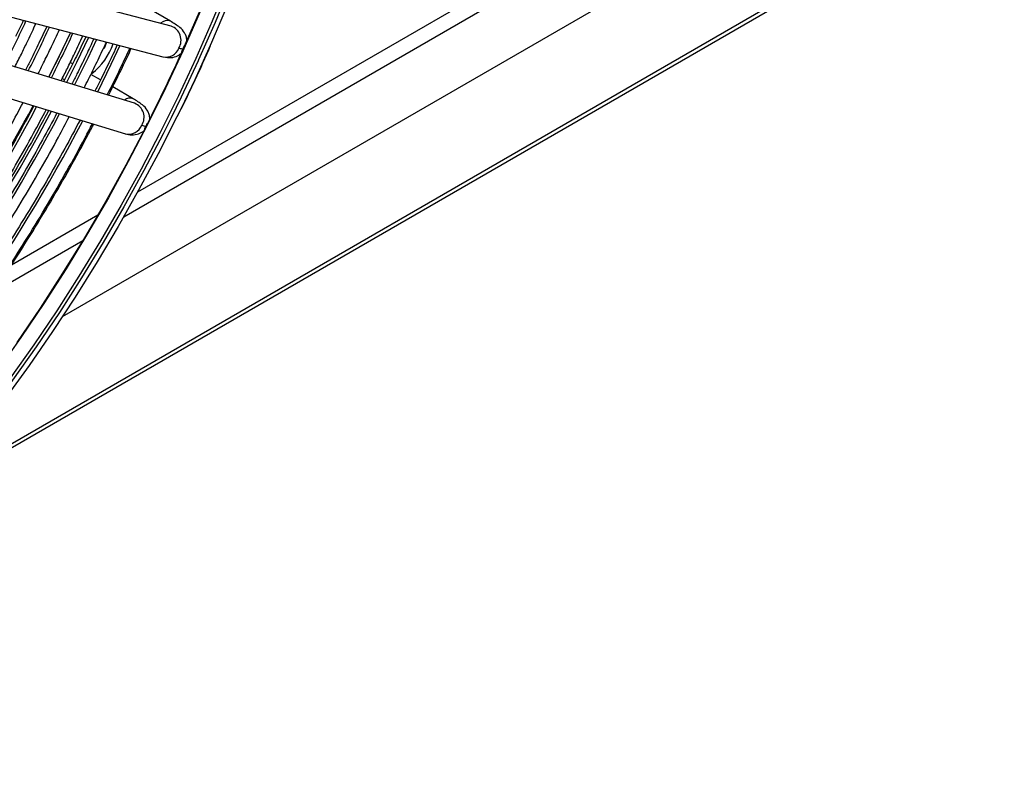
# Model space of a CAD drawing. Units: millimetres. Extents: x 5 to 414, y 3 to 291.
# Drawn here: x 351 to 357, y 145 to 150 of the extents above; entities that cross this region are included whole.
import ezdxf

# ---------------------------------------------------------------- set-up
doc = ezdxf.new("R2010")
doc.units = ezdxf.units.MM

msp = doc.modelspace()

# ---------------------------------------------------------------- linework, layer by layer
at = {"color": 8, "linetype": 'Continuous', "lineweight": 25}
for p, q in [((351.7812, 148.7874), (365.0919, 156.4716)), ((366.3823, 156.1984), (350.5853, 147.079)), ((351.41, 149.6465), (351.3954, 149.6549)), ((350.9651, 148.3163), (351.5244, 148.6392))]:
    msp.add_line(p, q, dxfattribs=at)
at = {"color": 7, "linetype": 'Continuous', "lineweight": 25}
for p, q in [((351.396, 148.1613), (365.5315, 156.3215)), ((350.5445, 147.0313), (366.4231, 156.1978)), ((355.7698, 151.1938), (351.8676, 148.9412)), ((352.0779, 149.9837), (350.7511, 150.3308)), ((350.7004, 150.1374), (352.0273, 149.7902)), ((352.0744, 150.0136), (351.9409, 150.0907)), ((351.2984, 149.9809), (351.2489, 149.8759)), ((351.4459, 149.9423), (351.3951, 149.8345)), ((351.5437, 149.9167), (351.5259, 149.8795)), ((351.8494, 149.4989), (350.5463, 149.8956)), ((351.4607, 149.7464), (351.4455, 149.7553)), ((350.4881, 149.7042), (351.7911, 149.3076)), ((351.6355, 149.6455), (351.5751, 149.6804)), ((351.8407, 149.5271), (351.7117, 149.6016)), ((352.1433, 149.4658), (352.174, 149.5291)), ((351.6177, 148.7969), (351.076, 148.4841))]:
    msp.add_line(p, q, dxfattribs=at)
at = {"color": 8, "linetype": 'Continuous', "lineweight": 25, "flags": 128}
for points in [[(353.001, 153.942), (353.0031, 153.9152), (353.0146, 153.7108), (353.019, 153.502), (353.0164, 153.289), (353.0066, 153.0723), (352.9898, 152.852), (352.9659, 152.6285), (352.9349, 152.4023), (352.897, 152.1735), (352.8522, 151.9426), (352.8006, 151.71), (352.7421, 151.4758), (352.677, 151.2406), (352.6053, 151.0046), (352.5271, 150.7683), (352.4425, 150.5319), (352.3518, 150.2959), (352.2549, 150.0605), (352.152, 149.8262), (352.0434, 149.5933)], [(352.4326, 150.2492), (352.3357, 150.0139), (352.2329, 149.7796), (352.1242, 149.5466), (352.01, 149.3154), (351.8902, 149.0863), (351.7652, 148.8597), (351.6351, 148.6358), (351.5001, 148.415), (351.3604, 148.1976), (351.2162, 147.9841), (351.0678, 147.7746)], [(351.5602, 149.9124), (351.4836, 149.7543), (351.4209, 149.6293)], [(351.6099, 149.8994), (351.5548, 149.7828), (351.4718, 149.6138)], [(351.7574, 149.8608), (351.701, 149.7415), (351.6166, 149.5697)], [(352.3238, 149.8607), (352.2264, 149.6461), (352.1405, 149.466)], [(352.2485, 149.7658), (352.1423, 149.5383), (352.079, 149.4086)], [(352.0434, 149.5933), (351.9291, 149.3621), (351.8094, 149.133), (351.6844, 148.9063), (351.5543, 148.6824), (351.4193, 148.4616), (351.2796, 148.2443), (351.1354, 148.0307), (350.987, 147.8212)]]:
    msp.add_lwpolyline(points, dxfattribs=at)
at = {"color": 7, "linetype": 'Continuous', "lineweight": 25, "flags": 128}
for points in [[(353.1197, 153.4988), (353.12, 153.4554), (353.1174, 153.242), (353.1076, 153.0247), (353.0907, 152.804), (353.0668, 152.5801), (353.0358, 152.3533), (352.9978, 152.1241), (352.9529, 151.8927), (352.9011, 151.6595), (352.8425, 151.4249), (352.7773, 151.1892), (352.7054, 150.9527), (352.6271, 150.7159), (352.5423, 150.479), (352.4513, 150.2424), (352.3543, 150.0066), (352.2512, 149.7718), (352.2485, 149.7658)], [(352.161, 149.8539), (352.2642, 150.0907), (352.3613, 150.3285), (352.4523, 150.567), (352.5368, 150.8057), (352.6149, 151.0444), (352.6864, 151.2826), (352.7511, 151.52), (352.8091, 151.7562), (352.8601, 151.991), (352.9041, 152.2238), (352.9411, 152.4544), (352.971, 152.6824), (352.9937, 152.9074), (353.0092, 153.1292), (353.0175, 153.3473), (353.0187, 153.4207)], [(353.1163, 152.7137), (353.1136, 152.689), (353.0856, 152.4631), (353.0505, 152.2345), (353.0085, 152.0037), (352.9597, 151.7709), (352.904, 151.5365), (352.8417, 151.3009), (352.7727, 151.0644), (352.6973, 150.8273), (352.6154, 150.5901), (352.5272, 150.3529), (352.4329, 150.1164), (352.3326, 149.8806), (352.3238, 149.8607)], [(351.4471, 149.942), (351.375, 149.7955), (351.3079, 149.6637)], [(351.6738, 149.8827), (351.6572, 149.8433), (351.657, 149.8428)], [(352.1405, 149.466), (352.1145, 149.4132), (351.9971, 149.1821), (351.8744, 148.9533), (351.7464, 148.7271), (351.6135, 148.5039), (351.4757, 148.2838), (351.3334, 148.0674), (351.1867, 147.8549), (351.0359, 147.6466), (350.8811, 147.4428), (350.7226, 147.2439), (350.5606, 147.0501), (350.3955, 146.8617), (350.2273, 146.679), (350.0564, 146.5023), (349.883, 146.3319), (349.7074, 146.1679), (349.5299, 146.0106), (349.3506, 145.8603), (349.1699, 145.7172), (348.9881, 145.5815), (348.8054, 145.4534), (348.6339, 145.3406)], [(352.079, 149.4086), (352.0278, 149.3066), (351.9078, 149.0771), (351.7826, 148.8499), (351.6522, 148.6255), (351.5169, 148.4043), (351.3769, 148.1864), (351.2324, 147.9724), (351.0836, 147.7625), (350.9308, 147.557), (350.7742, 147.3562), (350.6139, 147.1604), (350.4503, 146.9699), (350.2837, 146.7851), (350.1141, 146.6061), (349.942, 146.4333), (349.7675, 146.2669), (349.591, 146.1072), (349.4126, 145.9544), (349.2327, 145.8087), (349.0516, 145.6703), (348.9217, 145.5762)], [(351.9148, 149.3415), (351.7933, 149.1103), (351.6665, 148.8817), (351.5345, 148.6559), (351.3975, 148.4334), (351.2558, 148.2144), (351.1095, 147.9993)]]:
    msp.add_lwpolyline(points, dxfattribs=at)
at = {"color": 8, "linetype": 'Continuous', "lineweight": 25}
for centre, radius, start, end in [((343.1207, 153.7466), 8.8698, 333.19082, 335.12182), ((342.8284, 153.9159), 9.3563, 333.23225, 335.10023), ((352.0535, 149.9597), 0.0579, 69.16382, 134.81138), ((352.0453, 149.8941), 0.0954, 329.07473, 69.99092), ((342.536, 154.0852), 9.8428, 333.26958, 335.08077), ((352.0442, 149.8777), 0.0891, 259.05763, 338.55914), ((351.82, 149.4765), 0.0547, 68.04538, 129.83667), ((351.814, 149.4109), 0.0948, 328.36311, 68.06266), ((342.6959, 153.971), 9.6481, 317.46804, 332.24026), ((341.5595, 154.6292), 11.056, 318.62045, 332.05975), ((342.3866, 154.1523), 10.1552, 317.45819, 332.30865), ((342.0934, 154.3223), 10.6428, 317.43573, 332.38435), ((351.8114, 149.3952), 0.09, 256.99588, 337.80161)]:
    msp.add_arc(centre, radius, start, end, dxfattribs=at)
at = {"color": 7, "linetype": 'Continuous', "lineweight": 25}
for centre, radius, start, end in [((351.3367, 150.0025), 0.3997, 307.74998, 340.9574), ((341.7744, 154.527), 11.3894, 333.05912, 335.63463), ((341.327, 154.8184), 11.2333, 321.97411, 331.64669)]:
    msp.add_arc(centre, radius, start, end, dxfattribs=at)
for centre, major_axis, ratio, start_param, end_param in [((351.9875, 149.9248), (0.1802, -0.082), 0.12602, 5.653937, 5.917661), ((351.7551, 149.441), (0.1789, -0.0847), 0.107019, 5.655906, 5.91963)]:
    msp.add_ellipse(centre, major_axis=major_axis, ratio=ratio, start_param=start_param, end_param=end_param, dxfattribs=at)
for points, knots in [([(351.0968, 149.7256), (351.1109, 149.753), (351.1376, 149.8051), (351.1794, 149.892), (351.2101, 149.9556), (351.2276, 149.9946), (351.2295, 149.9989)], [0, 0, 0, 0, 0.302808, 0.5762114, 0.952668, 1, 1, 1, 1]), ([(351.151, 150.0195), (351.1509, 150.0193), (351.1355, 149.985), (351.1191, 149.951), (351.1027, 149.9172)], [0, 0, 0, 0, 0.006019, 1, 1, 1, 1]), ([(352.1772, 149.8924), (352.1772, 149.8936), (352.1777, 149.9032), (352.1728, 149.9197), (352.1588, 149.9501), (352.1295, 149.9799), (352.0947, 150.0012), (352.0741, 150.0138)], [0, 0, 0, 0, 0.0194838, 0.1536457, 0.2775874, 0.5714571, 1, 1, 1, 1]), ([(351.2428, 149.6835), (351.2546, 149.7065), (351.2814, 149.7589), (351.3237, 149.847), (351.3571, 149.9161), (351.3751, 149.956), (351.377, 149.9603)], [0, 0, 0, 0, 0.251336, 0.571494, 0.953227, 1, 1, 1, 1]), ([(351.3876, 149.6395), (351.401, 149.6656), (351.4282, 149.7189), (351.4714, 149.8088), (351.5042, 149.8766), (351.5225, 149.9174), (351.5245, 149.9218)], [0, 0, 0, 0, 0.280137, 0.570099, 0.953869, 1, 1, 1, 1]), ([(351.2489, 149.8759), (351.2321, 149.8409), (351.2049, 149.7844), (351.1761, 149.7285), (351.1652, 149.7072)], [0, 0, 0, 0, 0.619065, 1, 1, 1, 1]), ([(351.5259, 149.8795), (351.5075, 149.8412), (351.4679, 149.7592), (351.4262, 149.6779), (351.4039, 149.6345)], [0, 0, 0, 0, 0.466376, 1, 1, 1, 1]), ([(351.5325, 149.5954), (351.5508, 149.6315), (351.5783, 149.6858), (351.6224, 149.7774), (351.6512, 149.837), (351.67, 149.8787), (351.672, 149.8832)], [0, 0, 0, 0, 0.379464, 0.568753, 0.954262, 1, 1, 1, 1]), ([(351.5933, 149.9038), (351.5912, 149.8992), (351.5745, 149.8621), (351.5567, 149.8254), (351.5412, 149.7932)], [0, 0, 0, 0, 0.12417, 1, 1, 1, 1]), ([(351.7404, 149.8653), (351.7314, 149.8454), (351.7141, 149.8075), (351.696, 149.7698), (351.6874, 149.7519)], [0, 0, 0, 0, 0.524527, 1, 1, 1, 1]), ([(352.161, 149.8539), (352.1611, 149.8548), (352.1613, 149.8563), (352.1613, 149.8578), (352.1611, 149.8584), (352.1609, 149.8586), (352.1607, 149.8586), (352.1604, 149.8584), (352.16, 149.8579), (352.1591, 149.8564), (352.1579, 149.8538), (352.1556, 149.848), (352.1535, 149.8434), (352.1521, 149.8401)], [0, 0, 0, 0, 0.102156, 0.180201, 0.204036, 0.226022, 0.247265, 0.268982, 0.310381, 0.359642, 0.477405, 0.628453, 1, 1, 1, 1]), ([(352.174, 149.5291), (352.1925, 149.5679), (352.245, 149.678), (352.2945, 149.7888), (352.3266, 149.8605)], [0, 0, 0, 0, 0.353195, 1, 1, 1, 1]), ([(351.3951, 149.8345), (351.3778, 149.7987), (351.3502, 149.7413), (351.321, 149.6844), (351.31, 149.6631)], [0, 0, 0, 0, 0.6248514, 1, 1, 1, 1]), ([(351.5412, 149.7932), (351.5235, 149.7565), (351.4957, 149.6985), (351.4663, 149.6411), (351.4555, 149.6202)], [0, 0, 0, 0, 0.6344483, 1, 1, 1, 1]), ([(351.6774, 149.5512), (351.705, 149.6065), (351.7513, 149.6995), (351.7982, 149.7975), (351.8174, 149.8401), (351.8195, 149.8446)], [0, 0, 0, 0, 0.56744, 0.954435, 1, 1, 1, 1]), ([(351.6856, 149.5487), (351.7174, 149.6123), (351.7661, 149.7098), (351.8123, 149.8081), (351.8283, 149.8423)], [0, 0, 0, 0, 0.652445, 1, 1, 1, 1]), ([(352.0423, 149.7885), (352.0508, 149.7871), (352.0743, 149.7833), (352.1107, 149.7906), (352.1312, 149.8044), (352.1411, 149.811)], [0, 0, 0, 0, 0.228246, 0.629873, 1, 1, 1, 1]), ([(352.1521, 149.8401), (352.1506, 149.8371), (352.1487, 149.8329), (352.1464, 149.8282), (352.1455, 149.8261), (352.1451, 149.825), (352.1451, 149.8246), (352.1453, 149.8244), (352.1454, 149.8244), (352.1457, 149.8245), (352.1461, 149.8247), (352.1467, 149.8252), (352.1478, 149.8263), (352.1487, 149.8274), (352.1494, 149.8282)], [0, 0, 0, 0, 0.364565, 0.512023, 0.627911, 0.675494, 0.71609, 0.737418, 0.758047, 0.778973, 0.80115, 0.840844, 0.886245, 1, 1, 1, 1]), ([(351.6874, 149.7519), (351.6693, 149.7143), (351.6408, 149.655), (351.6107, 149.5963), (351.5998, 149.5749)], [0, 0, 0, 0, 0.634795, 1, 1, 1, 1]), ([(349.7682, 147.5454), (349.7737, 147.5513), (349.8282, 147.6087), (349.9291, 147.7228), (350.0705, 147.8875), (350.2085, 148.0576), (350.3433, 148.2319), (350.4746, 148.4105), (350.6021, 148.5929), (350.7258, 148.779), (350.8454, 148.9683), (350.9605, 149.1607), (351.0623, 149.3388), (351.1234, 149.4538), (351.1496, 149.5029)], [0, 0, 0, 0, 0.010537, 0.102644, 0.194747, 0.286845, 0.378939, 0.471031, 0.563119, 0.655205, 0.74729, 0.839374, 0.931458, 1, 1, 1, 1]), ([(351.2167, 149.4824), (351.1884, 149.4293), (351.1243, 149.309), (351.0189, 149.1244), (350.9016, 148.9285), (350.78, 148.7355), (350.6543, 148.5459), (350.5247, 148.3598), (350.3914, 148.1775), (350.2546, 147.9994), (350.1146, 147.8257), (349.9713, 147.6571), (349.866, 147.5371), (349.8078, 147.475), (349.7991, 147.4657)], [0, 0, 0, 0, 0.0721994, 0.1633845, 0.2545697, 0.3457544, 0.436938, 0.5281198, 0.6192993, 0.710476, 0.8016493, 0.8928186, 0.9839834, 1, 1, 1, 1]), ([(351.9438, 149.4003), (351.9441, 149.4034), (351.9449, 149.4151), (351.9398, 149.4339), (351.9251, 149.4649), (351.8948, 149.4944), (351.8606, 149.5151), (351.8405, 149.5272)], [0, 0, 0, 0, 0.047568, 0.180034, 0.304623, 0.592263, 1, 1, 1, 1]), ([(349.8312, 147.383), (349.8561, 147.4096), (349.9308, 147.4896), (350.0526, 147.6285), (350.1964, 147.7992), (350.337, 147.9749), (350.4743, 148.1548), (350.608, 148.3389), (350.738, 148.5268), (350.864, 148.7182), (350.9859, 148.9128), (351.1033, 149.1105), (351.2066, 149.2924), (351.2685, 149.4094), (351.2946, 149.4587)], [0, 0, 0, 0, 0.044414, 0.133492, 0.222565, 0.311635, 0.400701, 0.489764, 0.578825, 0.667885, 0.756943, 0.846, 0.935058, 1, 1, 1, 1]), ([(351.3097, 149.4541), (351.2884, 149.4139), (351.229, 149.302), (351.1264, 149.1209), (351.0026, 148.9111), (350.8742, 148.7042), (350.7417, 148.5005), (350.6052, 148.3002), (350.4649, 148.1036), (350.321, 147.9111), (350.1738, 147.7227), (350.0232, 147.5393), (349.9146, 147.411), (349.8556, 147.3455), (349.8487, 147.3378)], [0, 0, 0, 0, 0.052502, 0.146018, 0.239535, 0.333051, 0.426567, 0.520081, 0.613594, 0.707104, 0.800612, 0.894117, 0.987618, 1, 1, 1, 1]), ([(351.3619, 149.4382), (351.3319, 149.3818), (351.2653, 149.2566), (351.1565, 149.0654), (351.0369, 148.8644), (350.9128, 148.6664), (350.7846, 148.4716), (350.6524, 148.2803), (350.5166, 148.0928), (350.3772, 147.9095), (350.2346, 147.7304), (350.0887, 147.5562), (349.9645, 147.4136), (349.8881, 147.3312), (349.8622, 147.3032)], [0, 0, 0, 0, 0.072377, 0.160626, 0.248875, 0.337124, 0.425372, 0.513618, 0.601862, 0.690104, 0.778343, 0.866578, 0.954809, 1, 1, 1, 1]), ([(349.8946, 147.2196), (349.9438, 147.2733), (350.0438, 147.3823), (350.1911, 147.553), (350.3371, 147.7299), (350.4799, 147.9114), (350.6192, 148.0972), (350.7549, 148.287), (350.8868, 148.4805), (351.0147, 148.6775), (351.1385, 148.8776), (351.2576, 149.0807), (351.3583, 149.2597), (351.4171, 149.3718), (351.4396, 149.4146)], [0, 0, 0, 0, 0.083734, 0.170054, 0.25637, 0.342683, 0.428993, 0.515301, 0.601607, 0.687911, 0.774214, 0.860517, 0.94682, 1, 1, 1, 1]), ([(351.507, 149.3941), (351.4754, 149.3345), (351.4064, 149.2045), (351.2944, 149.0068), (351.1723, 148.8009), (351.0458, 148.5979), (350.9152, 148.3981), (350.7807, 148.2017), (350.6423, 148.0092), (350.5004, 147.8207), (350.3552, 147.6364), (350.2067, 147.4569), (350.0636, 147.2909), (349.9688, 147.1874), (349.9255, 147.1401)], [0, 0, 0, 0, 0.072417, 0.157989, 0.243561, 0.329133, 0.414704, 0.500274, 0.585842, 0.671408, 0.756971, 0.842531, 0.928088, 1, 1, 1, 1]), ([(349.9576, 147.0575), (349.9848, 147.0866), (350.0644, 147.1716), (350.1933, 147.3182), (350.3443, 147.4966), (350.4921, 147.6798), (350.6366, 147.8675), (350.7776, 148.0593), (350.9149, 148.255), (351.0484, 148.4543), (351.1777, 148.657), (351.3028, 148.8627), (351.4233, 149.0713), (351.5173, 149.2407), (351.5694, 149.3411), (351.5846, 149.3704)], [0, 0, 0, 0, 0.043728, 0.127533, 0.211335, 0.295134, 0.37893, 0.462724, 0.546516, 0.630306, 0.714095, 0.797883, 0.881671, 0.96546, 1, 1, 1, 1]), ([(349.9643, 147.0401), (349.9901, 147.068), (350.0687, 147.1532), (350.1975, 147.3014), (350.3504, 147.484), (350.5, 147.6716), (350.6464, 147.8634), (350.7891, 148.0594), (350.9282, 148.2592), (351.0633, 148.4626), (351.1944, 148.6693), (351.3212, 148.879), (351.4432, 149.0915), (351.5336, 149.2547), (351.5817, 149.3476), (351.5923, 149.3681)], [0, 0, 0, 0, 0.041305, 0.126285, 0.211261, 0.296235, 0.381206, 0.466175, 0.551142, 0.636107, 0.721071, 0.806035, 0.890999, 0.975962, 1, 1, 1, 1]), ([(351.9277, 149.3668), (351.9279, 149.3676), (351.9282, 149.3691), (351.9283, 149.3707), (351.9281, 149.3714), (351.9279, 149.3715), (351.9277, 149.3715), (351.9273, 149.3712), (351.9265, 149.3701), (351.9252, 149.3678), (351.9228, 149.3626), (351.9207, 149.3582), (351.9191, 149.3551)], [0, 0, 0, 0, 0.10091, 0.179333, 0.225254, 0.24641, 0.267621, 0.3089, 0.357254, 0.472874, 0.623043, 1, 1, 1, 1]), ([(351.7907, 149.3077), (351.8043, 149.3047), (351.8329, 149.2985), (351.8749, 149.3047), (351.8957, 149.318), (351.9055, 149.3243)], [0, 0, 0, 0, 0.323791, 0.680686, 1, 1, 1, 1]), ([(351.9191, 149.3551), (351.9174, 149.3518), (351.9151, 149.3473), (351.9122, 149.3422), (351.911, 149.3398), (351.9106, 149.3386), (351.9105, 149.3381), (351.9106, 149.3379), (351.9108, 149.3379), (351.9111, 149.338), (351.9118, 149.3384), (351.9131, 149.3395), (351.9142, 149.3408), (351.9148, 149.3415)], [0, 0, 0, 0, 0.372909, 0.524085, 0.641763, 0.690804, 0.732091, 0.753653, 0.774801, 0.796737, 0.820541, 0.898324, 1, 1, 1, 1])]:
    msp.add_open_spline(points, degree=3, knots=knots, dxfattribs=at)

doc.saveas('drawing.dxf')
